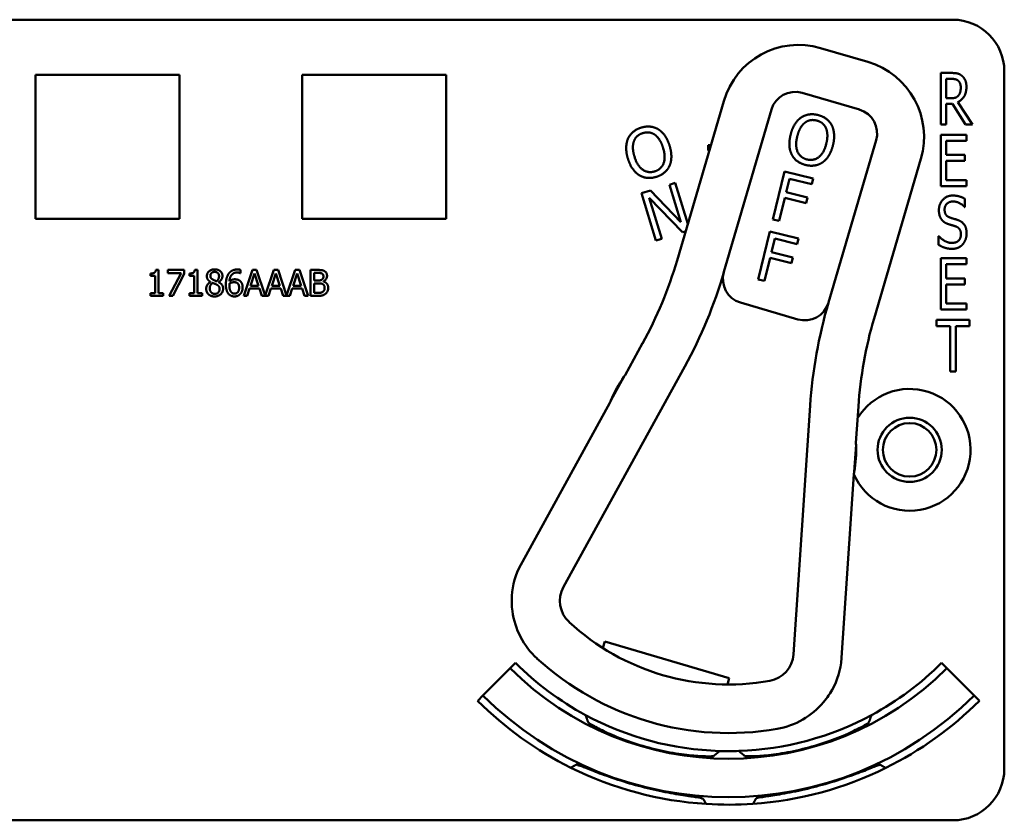
# Model space of a CAD drawing. Units: inches. Extents: x 1 to 175, y 1 to 135.
# Drawn here: x 68 to 70, y 83 to 85 of the extents above; entities that cross this region are included whole.
import ezdxf

# ---------------------------------------------------------------- set-up
doc = ezdxf.new("R2010")
doc.units = ezdxf.units.IN
doc.header["$LTSCALE"] = 8
doc.header["$MEASUREMENT"] = 0
doc.layers.add('Visible (ANSI)', color=7, linetype='Continuous', lineweight=50)

msp = doc.modelspace()

# ---------------------------------------------------------------- linework, layer by layer
at = {"layer": 'Visible (ANSI)'}
for p, q in [((66.6457, 84.6202), (70.1057, 84.6202)), ((69.8994, 84.5175), (69.7843, 84.5512)), ((70.2307, 84.4952), (70.2307, 82.8002)), ((67.8767, 84.1362), (67.8767, 84.4862)), ((67.8767, 84.4862), (68.2267, 84.4862)), ((68.2267, 84.4862), (68.2267, 84.1362)), ((68.5247, 84.1362), (68.5247, 84.4862)), ((68.5247, 84.4862), (68.8747, 84.4862)), ((68.8747, 84.4862), (68.8747, 84.1362)), ((70.0761, 84.3658), (70.0761, 84.4908)), ((70.0761, 84.4908), (70.1019, 84.4908)), ((70.0894, 84.4294), (70.0894, 84.4764)), ((70.0894, 84.4764), (70.1026, 84.4764)), ((69.5491, 84.4227), (69.4355, 84.035)), ((69.7394, 84.4425), (69.8785, 84.4017)), ((70.1011, 84.4294), (70.0894, 84.4294)), ((69.5493, 84.0074), (69.6649, 84.4018)), ((70.1045, 84.4155), (70.0894, 84.4155)), ((70.0894, 84.4155), (70.0894, 84.3658)), ((70.1363, 84.3658), (70.1045, 84.4155)), ((70.1179, 84.4202), (70.1535, 84.3658)), ((70.0894, 84.3658), (70.0761, 84.3658)), ((70.1535, 84.3658), (70.1363, 84.3658)), ((69.9192, 84.3273), (69.8036, 83.9328)), ((70.0761, 84.3408), (70.1386, 84.3408)), ((70.0761, 84.2158), (70.0761, 84.3408)), ((70.1386, 84.3408), (70.1386, 84.326)), ((69.5112, 84.3026), (69.5112, 84.3155)), ((69.5112, 84.3155), (69.5177, 84.3155)), ((69.5139, 84.3026), (69.5112, 84.3026)), ((70.1386, 84.326), (70.0894, 84.326)), ((70.0894, 84.326), (70.0894, 84.2918)), ((69.9143, 83.8947), (70.0279, 84.2824)), ((70.0894, 84.2918), (70.1352, 84.2918)), ((70.1352, 84.2918), (70.1352, 84.277)), ((70.1352, 84.277), (70.0894, 84.277)), ((70.0894, 84.277), (70.0894, 84.2306)), ((69.6681, 84.135), (69.6966, 84.2516)), ((69.6966, 84.2516), (69.7663, 84.2345)), ((69.7087, 84.234), (69.7007, 84.2011)), ((69.7629, 84.2207), (69.7087, 84.234)), ((69.7663, 84.2345), (69.7629, 84.2207)), ((69.4169, 84.2194), (69.4311, 84.2237)), ((69.4447, 84.1285), (69.4169, 84.2194)), ((69.4311, 84.2237), (69.4616, 84.124)), ((70.1386, 84.2158), (70.0761, 84.2158)), ((70.0894, 84.2306), (70.1386, 84.2306)), ((70.1386, 84.2306), (70.1386, 84.2158)), ((69.349, 84.1986), (69.3707, 84.2052)), ((69.3841, 84.0839), (69.349, 84.1986)), ((69.4491, 84.1037), (69.3681, 84.1872)), ((69.3681, 84.1872), (69.3983, 84.0882)), ((69.3707, 84.2052), (69.4447, 84.1285)), ((69.6973, 84.1873), (69.6836, 84.1312)), ((69.7493, 84.1746), (69.6973, 84.1873)), ((69.7007, 84.2011), (69.7526, 84.1884)), ((69.7526, 84.1884), (69.7493, 84.1746)), ((70.1352, 84.1849), (70.1352, 84.1651)), ((70.1352, 84.1651), (70.1342, 84.1651)), ((68.2267, 84.1362), (67.8767, 84.1362)), ((68.8747, 84.1362), (68.5247, 84.1362)), ((69.6836, 84.1312), (69.6681, 84.135)), ((69.3983, 84.0882), (69.3841, 84.0839)), ((69.4563, 84.1059), (69.4491, 84.1037)), ((69.6324, 83.9893), (69.6609, 84.1059)), ((69.6609, 84.1059), (69.7306, 84.0888)), ((69.6731, 84.0883), (69.665, 84.0554)), ((69.7273, 84.075), (69.6731, 84.0883)), ((69.7306, 84.0888), (69.7273, 84.075)), ((70.0711, 84.0733), (70.0711, 84.0941)), ((70.0711, 84.0941), (70.072, 84.0941)), ((69.6616, 84.0416), (69.6479, 83.9855)), ((69.7136, 84.0289), (69.6616, 84.0416)), ((69.665, 84.0554), (69.717, 84.0427)), ((69.717, 84.0427), (69.7136, 84.0289)), ((70.0761, 84.0408), (70.1386, 84.0408)), ((70.0761, 83.9158), (70.0761, 84.0408)), ((70.1386, 84.0408), (70.1386, 84.026)), ((70.1386, 84.026), (70.0894, 84.026)), ((70.0894, 84.026), (70.0894, 83.9918)), ((68.1563, 83.9979), (68.1563, 84.0037)), ((68.1677, 83.9979), (68.1563, 83.9979)), ((68.1677, 83.9557), (68.1677, 83.9979)), ((68.1693, 84.0125), (68.1758, 84.0125)), ((68.1758, 84.0125), (68.1758, 83.9557)), ((68.1982, 84.0048), (68.1982, 84.0122)), ((68.1982, 84.0122), (68.2381, 84.0122)), ((68.2307, 84.0048), (68.1982, 84.0048)), ((68.2019, 83.9492), (68.2307, 84.0048)), ((68.2381, 84.0028), (68.2109, 83.9492)), ((68.2381, 84.0122), (68.2381, 84.0028)), ((68.2508, 83.9979), (68.2508, 84.0037)), ((68.2622, 83.9979), (68.2508, 83.9979)), ((68.2622, 83.9557), (68.2622, 83.9979)), ((68.2638, 84.0125), (68.2704, 84.0125)), ((68.2704, 84.0125), (68.2704, 83.9557)), ((68.3748, 84.0044), (68.3744, 84.0044)), ((68.3748, 84.0126), (68.3748, 84.0044)), ((68.3827, 83.9492), (68.4039, 84.0122)), ((68.4089, 84.0037), (68.3992, 83.974)), ((68.4039, 84.0122), (68.4142, 84.0122)), ((68.4186, 83.974), (68.4089, 84.0037)), ((68.4142, 84.0122), (68.4351, 83.9505)), ((68.4351, 83.9505), (68.4559, 84.0122)), ((68.4608, 84.0037), (68.4511, 83.974)), ((68.4559, 84.0122), (68.4662, 84.0122)), ((68.4706, 83.974), (68.4608, 84.0037)), ((68.4662, 84.0122), (68.487, 83.9505)), ((68.487, 83.9505), (68.5079, 84.0122)), ((68.5128, 84.0037), (68.5031, 83.974)), ((68.5079, 84.0122), (68.5182, 84.0122)), ((68.5226, 83.974), (68.5128, 84.0037)), ((68.5182, 84.0122), (68.5394, 83.9492)), ((68.5454, 83.9492), (68.5454, 84.0122)), ((68.5454, 84.0122), (68.5621, 84.0122)), ((68.5618, 84.0051), (68.5538, 84.0051)), ((68.5538, 84.0051), (68.5538, 83.9867)), ((70.0894, 83.9918), (70.1352, 83.9918)), ((70.1352, 83.9918), (70.1352, 83.977)), ((68.3023, 83.9829), (68.3023, 83.9831)), ((68.3215, 83.9828), (68.3215, 83.9825)), ((68.3992, 83.974), (68.4186, 83.974)), ((68.4511, 83.974), (68.4706, 83.974)), ((68.5031, 83.974), (68.5226, 83.974)), ((68.5538, 83.9867), (68.5633, 83.9867)), ((68.5633, 83.9797), (68.5538, 83.9797)), ((68.5538, 83.9797), (68.5538, 83.9564)), ((68.5763, 83.9846), (68.5763, 83.9843)), ((69.6479, 83.9855), (69.6324, 83.9893)), ((70.1352, 83.977), (70.0894, 83.977)), ((70.0894, 83.977), (70.0894, 83.9306)), ((68.1563, 83.9492), (68.1563, 83.9557)), ((68.1563, 83.9557), (68.1677, 83.9557)), ((68.187, 83.9492), (68.1563, 83.9492)), ((68.1758, 83.9557), (68.187, 83.9557)), ((68.187, 83.9557), (68.187, 83.9492)), ((68.2109, 83.9492), (68.2019, 83.9492)), ((68.2508, 83.9492), (68.2508, 83.9557)), ((68.2508, 83.9557), (68.2622, 83.9557)), ((68.2815, 83.9492), (68.2508, 83.9492)), ((68.2704, 83.9557), (68.2815, 83.9557)), ((68.2815, 83.9557), (68.2815, 83.9492)), ((68.3912, 83.9492), (68.3827, 83.9492)), ((68.3969, 83.9669), (68.3912, 83.9492)), ((68.4209, 83.9669), (68.3969, 83.9669)), ((68.4266, 83.9492), (68.4209, 83.9669)), ((68.4431, 83.9492), (68.4266, 83.9492)), ((68.4488, 83.9669), (68.4431, 83.9492)), ((68.4729, 83.9669), (68.4488, 83.9669)), ((68.4786, 83.9492), (68.4729, 83.9669)), ((68.4951, 83.9492), (68.4786, 83.9492)), ((68.5008, 83.9669), (68.4951, 83.9492)), ((68.5249, 83.9669), (68.5008, 83.9669)), ((68.5306, 83.9492), (68.5249, 83.9669)), ((68.5394, 83.9492), (68.5306, 83.9492)), ((68.5635, 83.9492), (68.5454, 83.9492)), ((68.5538, 83.9564), (68.5605, 83.9564)), ((69.59, 83.9329), (69.7292, 83.8921)), ((70.0894, 83.9306), (70.1386, 83.9306)), ((70.1386, 83.9306), (70.1386, 83.9158)), ((70.1386, 83.9158), (70.0761, 83.9158)), ((70.0659, 83.876), (70.0659, 83.8908)), ((70.0659, 83.8908), (70.1462, 83.8908)), ((70.0994, 83.876), (70.0659, 83.876)), ((70.0994, 83.7658), (70.0994, 83.876)), ((70.1462, 83.876), (70.1127, 83.876)), ((70.1127, 83.876), (70.1127, 83.7658)), ((70.1462, 83.8908), (70.1462, 83.876)), ((69.3519, 83.834), (69.3093, 83.7566)), ((69.1597, 83.2421), (69.4544, 83.7775)), ((69.3066, 83.7528), (69.2747, 83.6949)), ((70.1127, 83.7658), (70.0994, 83.7658)), ((69.2725, 83.6898), (69.051, 83.2873)), ((69.7591, 83.6827), (69.7185, 83.0783)), ((69.8702, 83.5922), (69.8762, 83.6803)), ((69.866, 83.5216), (69.8705, 83.5876)), ((69.8344, 83.0577), (69.8651, 83.5161)), ((69.2554, 83.0939), (69.2599, 83.1093)), ((69.2599, 83.1093), (69.5624, 83.0206)), ((68.9641, 82.9787), (69.0302, 83.0447)), ((69.0431, 83.0576), (69.0302, 83.0447)), ((70.0783, 83.0576), (70.0913, 83.0447)), ((70.0913, 83.0447), (70.1573, 82.9787)), ((69.5624, 83.0206), (69.5579, 83.0052)), ((68.9512, 82.9657), (68.9641, 82.9787)), ((70.1702, 82.9657), (70.1573, 82.9787)), ((69.6004, 82.8312), (69.6004, 82.8315)), ((69.6279, 82.7287), (69.6279, 82.7288)), ((70.1057, 82.6752), (66.6457, 82.6752))]:
    msp.add_line(p, q, dxfattribs=at)
for radius in [0.078, 0.065]:
    msp.add_circle((70.0007, 83.5752), radius, dxfattribs=at)
for centre, radius, start, end in [((70.1057, 84.4952), 0.125, 0, 90), ((69.731, 84.3694), 0.1895, 73.6641, 163.6641), ((69.8461, 84.3356), 0.1895, 343.6641, 73.6641), ((69.7225, 84.3849), 0.06, 73.6641, 163.6641), ((69.8616, 84.3441), 0.06, 343.6641, 73.6641), ((68.4754, 84.3164), 1.0005, 331.1701, 343.6641), ((68.4754, 84.3164), 1.1175, 331.1701, 343.9318), ((69.6069, 83.9905), 0.06, 163.9318, 253.6641), ((69.6069, 83.9905), 0.06, 163.6641, 163.9318), ((69.746, 83.9497), 0.06, 253.6641, 343.5286), ((70.9234, 83.6045), 1.167, 163.6641, 176.1582), ((69.746, 83.9497), 0.06, 343.5314, 343.6641), ((70.8744, 83.6133), 1.0005, 163.6641, 176.1582), ((69.5607, 83.5752), 0.31, 145.047, 157.2932), ((69.5607, 83.5752), 0.31, 144.1701, 145.047), ((70.0007, 83.5752), 0.148, 203.6287, 148.6877), ((69.2594, 83.697), 0.015, 331.1701, 333.1707), ((69.5607, 83.5752), 0.31, 157.2932, 158.0563), ((69.5607, 83.5752), 0.31, 350.0351, 2.2813), ((69.5607, 83.5752), 0.31, 2.2813, 3.1581), ((69.8801, 83.5151), 0.015, 174.1576, 176.1582), ((69.5607, 83.5752), 0.31, 349.272, 350.0351), ((69.2239, 83.2084), 0.19, 155.4992, 179.3317), ((69.221, 83.2084), 0.07, 151.1701, 227.1987), ((69.2239, 83.2084), 0.19, 187.4724, 227.4362), ((69.5607, 83.5752), 0.57, 227.1987, 280.1296), ((69.5607, 83.5752), 0.688, 227.4362, 279.8921), ((69.6487, 83.083), 0.07, 280.1296, 356.1582), ((69.5607, 83.5752), 0.7503, 225, 315), ((69.5607, 83.5752), 0.732, 225, 241.659), ((69.6463, 83.0846), 0.19, 327.9966, 351.8291), ((69.5607, 83.5752), 0.732, 298.3431, 315), ((69.5607, 83.5752), 0.862, 225, 243.604), ((69.5607, 83.5752), 0.8437, 225, 315), ((69.5607, 83.5752), 0.862, 296.3018, 315), ((69.6463, 83.0846), 0.19, 279.8921, 319.8559), ((69.5607, 83.5752), 0.732, 241.659, 268.2976), ((69.5607, 83.5752), 0.732, 271.9484, 298.3431), ((69.5607, 83.5752), 0.7448, 242.7566, 242.9103), ((69.5607, 83.5752), 0.7448, 297.2123, 297.2324), ((69.5607, 83.5752), 0.732, 268.2976, 271.9484), ((69.5607, 83.5752), 0.7448, 267.0897, 267.2058), ((69.5607, 83.5752), 0.7448, 273.0328, 273.0529), ((69.5607, 83.5752), 0.862, 243.604, 266.3955), ((69.5607, 83.5752), 0.8492, 244.2022, 244.4141), ((69.5607, 83.5752), 0.862, 273.9438, 296.3018), ((70.1057, 82.8002), 0.125, 270, 0), ((69.5607, 83.5752), 0.8492, 265.5859, 265.7942), ((69.5607, 83.5752), 0.862, 266.3955, 273.9438)]:
    msp.add_arc(centre, radius, start, end, dxfattribs=at)
for points, degree in [([(70.1019, 84.4908), (70.1105, 84.4908), (70.1221, 84.4885), (70.1273, 84.4842)], 2), ([(70.1026, 84.4764), (70.1082, 84.4764), (70.1157, 84.4745), (70.1185, 84.4721)], 2), ([(70.1185, 84.4721), (70.1218, 84.4694), (70.1249, 84.461), (70.1249, 84.4555)], 2), ([(70.1273, 84.4842), (70.1326, 84.4799), (70.1387, 84.4667), (70.1387, 84.4569)], 2), ([(70.1387, 84.4569), (70.1387, 84.4432), (70.1275, 84.4246), (70.1179, 84.4202)], 2), ([(70.1249, 84.4555), (70.1249, 84.4491), (70.1222, 84.4393), (70.1192, 84.4359)], 2), ([(70.1192, 84.4359), (70.116, 84.4319), (70.1069, 84.4294), (70.1011, 84.4294)], 2), ([(69.7114, 84.3406), (69.715, 84.3553), (69.7277, 84.3758), (69.7364, 84.3822)], 2), ([(69.7364, 84.3822), (69.7451, 84.3882), (69.766, 84.3916), (69.7778, 84.3887)], 2), ([(69.7457, 84.3696), (69.7521, 84.3746), (69.7662, 84.3774), (69.7746, 84.3753)], 2), ([(69.7746, 84.3753), (69.7827, 84.3733), (69.7942, 84.3641), (69.7974, 84.3569)], 2), ([(69.7778, 84.3887), (69.7897, 84.3858), (69.8067, 84.3728), (69.8115, 84.3638)], 2), ([(69.3164, 84.3312), (69.3208, 84.3408), (69.337, 84.3545), (69.3486, 84.358)], 2), ([(69.3486, 84.358), (69.3603, 84.3616), (69.3816, 84.3591), (69.3903, 84.3538)], 2), ([(69.3903, 84.3538), (69.3992, 84.3481), (69.4132, 84.328), (69.4176, 84.3137)], 2), ([(69.7276, 84.3367), (69.7303, 84.348), (69.7396, 84.3647), (69.7457, 84.3696)], 2), ([(69.7974, 84.3569), (69.8005, 84.3499), (69.8011, 84.3309), (69.7983, 84.3193)], 2), ([(69.8115, 84.3638), (69.8162, 84.3544), (69.818, 84.3299), (69.8145, 84.3154)], 2), ([(69.3162, 84.2827), (69.3118, 84.2971), (69.3122, 84.3212), (69.3164, 84.3312)], 2), ([(69.3309, 84.3251), (69.3337, 84.3327), (69.3444, 84.3423), (69.3527, 84.3448)], 2), ([(69.3527, 84.3448), (69.3607, 84.3472), (69.3753, 84.3452), (69.3817, 84.3407)], 2), ([(69.3817, 84.3407), (69.388, 84.3363), (69.3983, 84.3202), (69.4017, 84.3088)], 2), ([(69.7143, 84.2924), (69.7095, 84.3017), (69.7079, 84.3263), (69.7114, 84.3406)], 2), ([(69.7514, 84.2807), (69.7352, 84.2846), (69.7219, 84.3137), (69.7276, 84.3367)], 2), ([(69.3321, 84.2876), (69.3287, 84.2987), (69.3281, 84.3179), (69.3309, 84.3251)], 2), ([(69.4017, 84.3088), (69.4086, 84.2862), (69.3971, 84.2565), (69.3812, 84.2516)], 2), ([(69.4176, 84.3137), (69.4219, 84.2998), (69.4217, 84.275), (69.4174, 84.2653)], 2), ([(69.7983, 84.3193), (69.7927, 84.2964), (69.7675, 84.2767), (69.7514, 84.2807)], 2), ([(69.8145, 84.3154), (69.811, 84.3012), (69.7982, 84.28), (69.7895, 84.2739)], 2), ([(69.3433, 84.2427), (69.3344, 84.2483), (69.3205, 84.2686), (69.3162, 84.2827)], 2), ([(69.3812, 84.2516), (69.3653, 84.2468), (69.339, 84.265), (69.3321, 84.2876)], 2), ([(69.748, 84.2673), (69.7362, 84.2702), (69.7193, 84.2828), (69.7143, 84.2924)], 2), ([(69.4174, 84.2653), (69.4127, 84.2552), (69.3964, 84.2418), (69.3851, 84.2384)], 2), ([(69.7895, 84.2739), (69.7803, 84.2676), (69.7594, 84.2645), (69.748, 84.2673)], 2), ([(69.3851, 84.2384), (69.3735, 84.2348), (69.3525, 84.2371), (69.3433, 84.2427)], 2), ([(70.0718, 84.1573), (70.0718, 84.1724), (70.0908, 84.193), (70.1055, 84.193)], 2), ([(70.1055, 84.193), (70.1139, 84.193), (70.1289, 84.1889), (70.1352, 84.1849)], 2), ([(70.1064, 84.1786), (70.0971, 84.1786), (70.0856, 84.1678), (70.0856, 84.159)], 2), ([(70.0856, 84.159), (70.0856, 84.1511), (70.0924, 84.1417), (70.0988, 84.1395)], 2), ([(70.1342, 84.1651), (70.1295, 84.1705), (70.1146, 84.1786), (70.1064, 84.1786)], 2), ([(70.0783, 84.1347), (70.0753, 84.1388), (70.0718, 84.15), (70.0718, 84.1573)], 2), ([(70.0988, 84.1395), (70.1029, 84.1381), (70.1152, 84.1345), (70.1192, 84.1329)], 2), ([(70.0948, 84.1236), (70.0897, 84.1253), (70.0815, 84.1305), (70.0783, 84.1347)], 2), ([(70.113, 84.118), (70.1083, 84.1196), (70.1006, 84.1218), (70.0948, 84.1236)], 2), ([(70.1253, 84.0988), (70.1253, 84.1063), (70.1193, 84.1156), (70.113, 84.118)], 2), ([(70.1192, 84.1329), (70.1296, 84.129), (70.1391, 84.1131), (70.1391, 84.1014)], 2), ([(70.072, 84.0941), (70.0786, 84.0864), (70.0953, 84.0779), (70.103, 84.0779)], 2), ([(70.103, 84.0779), (70.1141, 84.0779), (70.1253, 84.0894), (70.1253, 84.0988)], 2), ([(70.1391, 84.1014), (70.1391, 84.094), (70.1343, 84.0799), (70.1301, 84.0749)], 2), ([(70.1039, 84.0636), (70.0931, 84.0636), (70.0778, 84.0692), (70.0711, 84.0733)], 2), ([(70.1301, 84.0749), (70.1252, 84.0694), (70.1131, 84.0636), (70.1039, 84.0636)], 2), ([(68.1563, 84.0037), (68.1627, 84.0037), (68.1689, 84.0073), (68.1693, 84.0125)], 2), ([(68.2508, 84.0037), (68.2573, 84.0037), (68.2634, 84.0073), (68.2638, 84.0125)], 2), ([(68.2932, 83.9971), (68.2932, 84.0042), (68.3039, 84.0137), (68.3122, 84.0137)], 2), ([(68.3023, 83.9831), (68.2977, 83.9859), (68.2932, 83.9923), (68.2932, 83.9971)], 2), ([(68.3121, 84.0075), (68.3075, 84.0075), (68.3017, 84.0024), (68.3017, 83.9981)], 2), ([(68.3017, 83.9981), (68.3017, 83.9949), (68.3047, 83.9906), (68.3077, 83.9889)], 2), ([(68.3228, 83.9975), (68.3228, 84.0018), (68.3172, 84.0075), (68.3121, 84.0075)], 2), ([(68.3122, 84.0137), (68.3207, 84.0137), (68.3311, 84.0047), (68.3311, 83.9976)], 2), ([(68.3166, 83.9849), (68.3202, 83.9877), (68.3228, 83.9937), (68.3228, 83.9975)], 2), ([(68.3311, 83.9976), (68.3311, 83.9934), (68.3262, 83.9851), (68.3215, 83.9828)], 2), ([(68.3394, 83.9769), (68.3394, 83.9851), (68.3428, 83.9984), (68.3463, 84.0033)], 2), ([(68.3463, 84.0033), (68.3497, 84.0081), (68.3605, 84.0134), (68.3676, 84.0134)], 2), ([(68.3665, 84.0061), (68.3586, 84.0061), (68.349, 83.9955), (68.3481, 83.9851)], 2), ([(68.3744, 84.0044), (68.3732, 84.0051), (68.3689, 84.0061), (68.3665, 84.0061)], 2), ([(68.3676, 84.0134), (68.3697, 84.0134), (68.3734, 84.013), (68.3748, 84.0126)], 2), ([(68.5732, 84.0035), (68.5712, 84.0046), (68.5662, 84.0051), (68.5618, 84.0051)], 2), ([(68.5621, 84.0122), (68.5688, 84.0122), (68.5756, 84.0114), (68.5786, 84.0097)], 2), ([(68.5729, 83.9888), (68.5748, 83.99), (68.5764, 83.9939), (68.5764, 83.9969)], 2), ([(68.5764, 83.9969), (68.5764, 83.9991), (68.5749, 84.0025), (68.5732, 84.0035)], 2), ([(68.5852, 83.9981), (68.5852, 83.9936), (68.5805, 83.9866), (68.5763, 83.9846)], 2), ([(68.5786, 84.0097), (68.582, 84.0079), (68.5852, 84.002), (68.5852, 83.9981)], 2), ([(68.2916, 83.9667), (68.2916, 83.9718), (68.2971, 83.9803), (68.3023, 83.9829)], 2), ([(68.3074, 83.9807), (68.3039, 83.9785), (68.3002, 83.9716), (68.3002, 83.9673)], 2), ([(68.3166, 83.9768), (68.3152, 83.9776), (68.3104, 83.9795), (68.3074, 83.9807)], 2), ([(68.3077, 83.9889), (68.309, 83.9882), (68.3144, 83.9857), (68.3166, 83.9849)], 2), ([(68.324, 83.966), (68.324, 83.9699), (68.321, 83.9745), (68.3166, 83.9768)], 2), ([(68.3215, 83.9825), (68.327, 83.98), (68.3327, 83.9726), (68.3327, 83.9668)], 2), ([(68.3463, 83.9536), (68.3431, 83.9571), (68.3394, 83.9685), (68.3394, 83.9769)], 2), ([(68.3481, 83.979), (68.348, 83.9781), (68.3479, 83.9764), (68.3479, 83.975)], 2), ([(68.3479, 83.975), (68.3479, 83.9685), (68.3505, 83.9605), (68.3524, 83.9584)], 2), ([(68.3481, 83.9851), (68.3511, 83.9872), (68.3574, 83.9895), (68.3612, 83.9895)], 2), ([(68.3593, 83.9825), (68.3563, 83.9825), (68.3508, 83.9807), (68.3481, 83.979)], 2), ([(68.3674, 83.9803), (68.3657, 83.9816), (68.3615, 83.9825), (68.3593, 83.9825)], 2), ([(68.3603, 83.9548), (68.3654, 83.9548), (68.3716, 83.9621), (68.3716, 83.9693)], 2), ([(68.3612, 83.9895), (68.3649, 83.9895), (68.3704, 83.988), (68.3734, 83.9858)], 2), ([(68.3716, 83.9693), (68.3716, 83.9732), (68.3696, 83.9785), (68.3674, 83.9803)], 2), ([(68.3734, 83.9858), (68.3769, 83.9831), (68.3802, 83.9751), (68.3802, 83.9697)], 2), ([(68.3802, 83.9697), (68.3802, 83.9648), (68.377, 83.9566), (68.3743, 83.9538)], 2), ([(68.5633, 83.9867), (68.5672, 83.9867), (68.5709, 83.9875), (68.5729, 83.9888)], 2), ([(68.5743, 83.978), (68.5723, 83.9791), (68.5676, 83.9797), (68.5633, 83.9797)], 2), ([(68.5794, 83.9682), (68.5794, 83.9718), (68.5773, 83.9764), (68.5743, 83.978)], 2), ([(68.5748, 83.9591), (68.5772, 83.9607), (68.5794, 83.9649), (68.5794, 83.9682)], 2), ([(68.5763, 83.9843), (68.5819, 83.9827), (68.5881, 83.9746), (68.5881, 83.9686)], 2), ([(68.5881, 83.9686), (68.5881, 83.9639), (68.5845, 83.9567), (68.5816, 83.9544)], 2), ([(68.2971, 83.9532), (68.2944, 83.9558), (68.2916, 83.9627), (68.2916, 83.9667)], 2), ([(68.3122, 83.9478), (68.3075, 83.9478), (68.2998, 83.9506), (68.2971, 83.9532)], 2), ([(68.3002, 83.9673), (68.3002, 83.9616), (68.3071, 83.9541), (68.3123, 83.9541)], 2), ([(68.3327, 83.9668), (68.3327, 83.9587), (68.321, 83.9478), (68.3122, 83.9478)], 2), ([(68.3123, 83.9541), (68.3176, 83.9541), (68.324, 83.9605), (68.324, 83.966)], 2), ([(68.3602, 83.9479), (68.356, 83.9479), (68.349, 83.9508), (68.3463, 83.9536)], 2), ([(68.3524, 83.9584), (68.3542, 83.9564), (68.3581, 83.9548), (68.3603, 83.9548)], 2), ([(68.3743, 83.9538), (68.3715, 83.9509), (68.3645, 83.9479), (68.3602, 83.9479)], 2), ([(68.5605, 83.9564), (68.5661, 83.9564), (68.5724, 83.9574), (68.5748, 83.9591)], 2), ([(68.5816, 83.9544), (68.578, 83.9516), (68.5699, 83.9492), (68.5635, 83.9492)], 2), ([(69.051, 83.2873), (69.051, 83.2873), (69.051, 83.2873), (69.051, 83.2872)], 3), ([(69.8343, 83.0576), (69.8343, 83.0577), (69.8344, 83.0577), (69.8344, 83.0577)], 3)]:
    msp.add_open_spline(points, degree=degree, dxfattribs=at)
for points, knots in [([(69.2725, 83.6896), (69.2725, 83.6896), (69.2725, 83.6896), (69.2726, 83.6899), (69.2727, 83.6901), (69.2729, 83.6905), (69.273, 83.6906), (69.2731, 83.6909), (69.2731, 83.691), (69.2732, 83.6911)], [-0.000044042, -0.000044042, -0.000044042, -0.000044042, 0, 0, 0.002429277, 0.002429277, 0.004561471, 0.004561471, 0.006961386, 0.006961386, 0.006961386, 0.006961386]), ([(69.8653, 83.5175), (69.8653, 83.5175), (69.8653, 83.5175), (69.8653, 83.5174), (69.8652, 83.5172), (69.8652, 83.5166), (69.8651, 83.5163), (69.8651, 83.5159), (69.8651, 83.5159), (69.8651, 83.5159)], [0, 0, 0, 0, 0.000161867, 0.000161867, 0.003589318, 0.003589318, 0.007390752, 0.007390752, 0.007448753, 0.007448753, 0.007448753, 0.007448753]), ([(69.0339, 83.2107), (69.0339, 83.2106), (69.0339, 83.2104), (69.0339, 83.2097), (69.0339, 83.2092), (69.0339, 83.207), (69.0339, 83.2042), (69.0342, 83.1966), (69.0347, 83.1899), (69.0355, 83.1837)], [0.16237387, 0.16237387, 0.16237387, 0.16237387, 0.16846071, 0.16846071, 0.1759696, 0.1759696, 0.20043322, 0.20043322, 0.24827021, 0.24827021, 0.24827021, 0.24827021]), ([(69.7915, 82.9621), (69.7962, 82.9676), (69.8007, 82.9739), (69.8048, 82.9799), (69.806, 82.9817), (69.807, 82.9833), (69.8073, 82.9838), (69.8074, 82.9839)], [0.07641991, 0.07641991, 0.07641991, 0.07641991, 0.13196431, 0.13196431, 0.15117408, 0.15117408, 0.16245787, 0.16245787, 0.16245787, 0.16245787]), ([(69.5229, 82.8314), (69.5228, 82.8309), (69.5187, 82.8305), (69.5024, 82.8306), (69.4901, 82.8311), (69.4622, 82.8335), (69.4446, 82.8356), (69.4065, 82.8422), (69.3859, 82.8467), (69.3478, 82.8569), (69.3278, 82.8633), (69.2915, 82.8767), (69.2752, 82.8836), (69.2498, 82.8955), (69.2389, 82.9012), (69.2248, 82.9092), (69.2214, 82.9116), (69.2215, 82.9121)], [0.002172, 0.002172, 0.002172, 0.002172, 0.150541, 0.150541, 0.301081, 0.301081, 0.451509, 0.451509, 0.601936, 0.601936, 0.752363, 0.752363, 0.902791, 0.902791, 1.053331, 1.053331, 1.2017, 1.2017, 1.2017, 1.2017]), ([(69.9013, 82.9128), (69.9015, 82.9123), (69.8981, 82.91), (69.884, 82.9019), (69.8731, 82.8962), (69.8477, 82.8843), (69.8314, 82.8773), (69.7952, 82.8638), (69.7752, 82.8574), (69.737, 82.8471), (69.7165, 82.8425), (69.6784, 82.8359), (69.6608, 82.8337), (69.6329, 82.8312), (69.6206, 82.8307), (69.6044, 82.8306), (69.6003, 82.8309), (69.6001, 82.8314)], [0.002172, 0.002172, 0.002172, 0.002172, 0.150541, 0.150541, 0.301081, 0.301081, 0.451509, 0.451509, 0.601936, 0.601936, 0.752363, 0.752363, 0.902791, 0.902791, 1.053331, 1.053331, 1.2017, 1.2017, 1.2017, 1.2017]), ([(69.194, 82.8093), (69.194, 82.8093), (69.194, 82.8093), (69.194, 82.8093), (69.1942, 82.8098), (69.198, 82.8086), (69.213, 82.8027), (69.2242, 82.7982), (69.2502, 82.7882), (69.2667, 82.7822), (69.3031, 82.77), (69.3231, 82.764), (69.342, 82.7589)], [2.3924955, 2.3924955, 2.3924955, 2.3924955, 2.3944007, 2.3944007, 2.3944007, 2.5433227, 2.5433227, 2.6922446, 2.6922446, 2.8413572, 2.8413572, 2.9904697, 2.9904697, 2.9904697, 2.9904697]), ([(69.7812, 82.7594), (69.8001, 82.7645), (69.82, 82.7706), (69.8565, 82.7828), (69.8729, 82.7889), (69.8988, 82.7989), (69.9101, 82.8035), (69.925, 82.8093), (69.9288, 82.8106), (69.9291, 82.8101), (69.9291, 82.8101), (69.9291, 82.8101)], [0.596069, 0.596069, 0.596069, 0.596069, 0.7451816, 0.7451816, 0.8942942, 0.8942942, 1.0432161, 1.0432161, 1.192138, 1.192138, 1.1940433, 1.1940433, 1.1940433, 1.1940433]), ([(69.342, 82.7589), (69.3609, 82.7539), (69.3812, 82.7491), (69.4188, 82.7414), (69.4361, 82.7384), (69.4636, 82.7341), (69.4756, 82.7324), (69.4915, 82.7299), (69.4954, 82.7291), (69.4954, 82.7286), (69.4954, 82.7286), (69.4954, 82.7286)], [0.596069, 0.596069, 0.596069, 0.596069, 0.7451816, 0.7451816, 0.8942942, 0.8942942, 1.0432161, 1.0432161, 1.192138, 1.192138, 1.1940433, 1.1940433, 1.1940433, 1.1940433]), ([(69.6279, 82.7287), (69.6279, 82.7287), (69.6279, 82.7287), (69.6279, 82.7287), (69.6278, 82.7292), (69.6318, 82.7301), (69.6477, 82.7326), (69.6596, 82.7343), (69.6871, 82.7387), (69.7044, 82.7417), (69.742, 82.7495), (69.7623, 82.7543), (69.7812, 82.7594)], [2.3924955, 2.3924955, 2.3924955, 2.3924955, 2.3944007, 2.3944007, 2.3944007, 2.5433227, 2.5433227, 2.6922446, 2.6922446, 2.8413572, 2.8413572, 2.9904697, 2.9904697, 2.9904697, 2.9904697])]:
    msp.add_open_spline(points, degree=3, knots=knots, dxfattribs=at)
for points, weights in [([(69.2198, 82.913), (69.2164, 82.922), (69.2132, 82.931)], [16.3621099121, 16.3779373327, 16.3934575831]), ([(69.9082, 82.931), (69.9049, 82.922), (69.9015, 82.913)], [16.2630411641, 16.2477767468, 16.2322058474]), ([(69.539, 82.8435), (69.5317, 82.8374), (69.5244, 82.8313)], [16.4525218125, 16.4368850187, 16.4209407167]), ([(69.6004, 82.8315), (69.5929, 82.8375), (69.5856, 82.8436)], [16.2936421248, 16.3093340738, 16.3247192255]), ([(69.1775, 82.8031), (69.1844, 82.8069), (69.1912, 82.8107)], [20.6246156746, 20.6499990087, 20.6751142207]), ([(69.9291, 82.8101), (69.9358, 82.8063), (69.9427, 82.8025)], [20.8923363816, 20.8666764479, 20.8407452269]), ([(69.4984, 82.7283), (69.5024, 82.7217), (69.5065, 82.7149)], [20.5794712249, 20.5545939995, 20.5294500347]), ([(69.62, 82.7153), (69.624, 82.722), (69.6279, 82.7287)], [20.7374817284, 20.7631504029, 20.7885493074])]:
    msp.add_rational_spline(points, weights, degree=2, dxfattribs=at)

doc.saveas('drawing.dxf')
